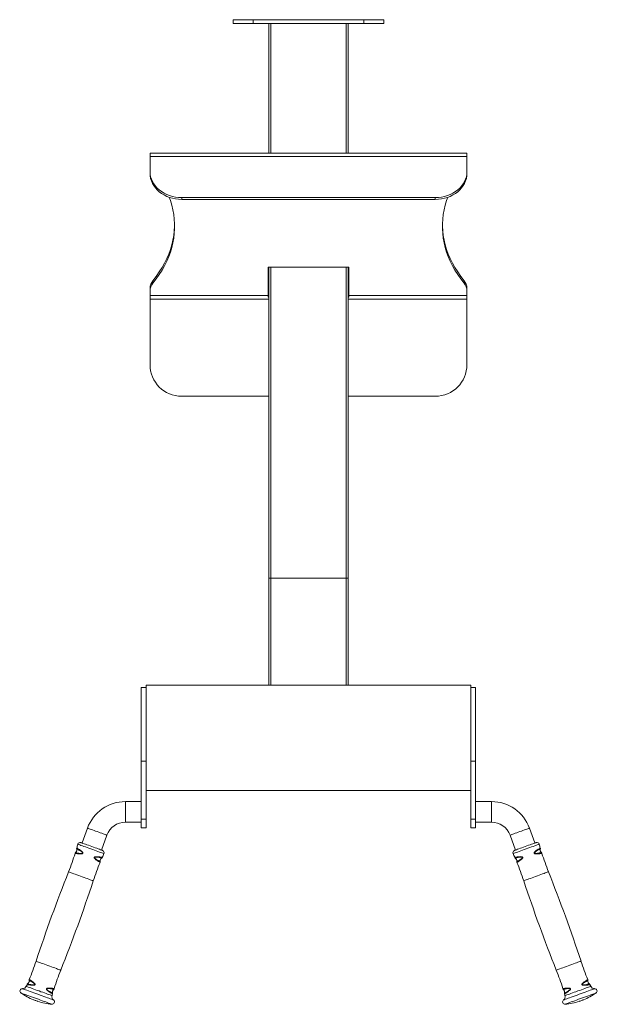
# Model space of a CAD drawing. Units: millimetres. Extents: x -160 to 569, y -439 to 804.
import ezdxf

# ---------------------------------------------------------------- set-up
doc = ezdxf.new("R2010")
doc.units = ezdxf.units.MM

# ---------------------------------------------------------------- blocks, each defined once
blk = doc.blocks.new('SMP134.1')
at = {"color": 7, "linetype": 'Continuous', "lineweight": 15}
for p, q in [((109.8, 804.3), (109.8, 799.3)), ((134.8, 804.3), (109.8, 804.3)), ((134.8, 799.3), (109.8, 799.3)), ((134.8, 804.3), (134.8, 799.3)), ((274.8, 804.3), (134.8, 804.3)), ((274.8, 799.3), (134.8, 799.3)), ((154.8, 635.6), (154.8, 799.3)), ((254.8, 635.6), (254.8, 799.3)), ((274.8, 804.3), (274.8, 799.3)), ((299.8, 804.3), (274.8, 804.3)), ((299.8, 799.3), (274.8, 799.3)), ((299.8, 804.3), (299.8, 799.3)), ((404.8, 635.6), (4.8, 635.6)), ((4.8, 635.6), (4.8, 631.6)), ((404.8, 631.6), (404.8, 635.6)), ((4.8, 612.5), (4.8, 631.6)), ((4.8, 631.6), (404.8, 631.6)), ((404.8, 631.6), (404.8, 612.5)), ((4.8, 612.5), (4.8, 610.2)), ((404.8, 612.5), (404.8, 610.2)), ((44.8, 579.8), (44.8, 577.5)), ((364.8, 579.8), (44.8, 579.8)), ((364.8, 577.5), (44.8, 577.5)), ((364.8, 579.8), (364.8, 577.5)), ((255.8, 491.8), (153.8, 491.8)), ((153.8, 491.8), (153.8, 456.2)), ((154.8, 99.3), (154.8, 491.8)), ((254.8, 99.3), (254.8, 491.8)), ((255.8, 456.2), (255.8, 491.8)), ((8.5, 474.8), (8.5, 471.6)), ((401.2, 474.8), (401.2, 471.6)), ((4.8, 465.3), (4.8, 462)), ((4.8, 462), (4.8, 456.2)), ((404.8, 465.3), (404.8, 462)), ((404.8, 456.2), (404.8, 462)), ((153.8, 456.2), (4.8, 456.2)), ((4.8, 451.7), (4.8, 456.2)), ((4.8, 451.7), (4.8, 368.9)), ((153.8, 456.2), (153.8, 454)), ((153.8, 455.7), (154.8, 455.7)), ((153.8, 454), (154.8, 454)), ((254.8, 455.7), (255.8, 455.7)), ((254.8, 454), (255.8, 454)), ((404.8, 456.2), (255.8, 456.2)), ((255.8, 454), (255.8, 456.2)), ((404.8, 456.2), (404.8, 451.7)), ((404.8, 368.9), (404.8, 451.7)), ((44.8, 328.9), (154.8, 328.9)), ((254.8, 328.9), (364.8, 328.9)), ((154.8, 99.3), (157.3, 99.3)), ((154.8, 99.3), (154.8, -35.7)), ((157.3, 99.3), (252.3, 99.3)), ((252.3, 99.3), (254.8, 99.3)), ((254.8, 99.3), (254.8, -35.7)), ((409.8, -35.7), (-0.2, -35.7)), ((-0.2, -35.7), (-0.2, -149.2)), ((409.8, -35.7), (409.8, -149.2)), ((-0.2, -38.7), (-6.2, -38.7)), ((-6.2, -38.7), (-6.2, -131.7)), ((415.8, -38.7), (409.8, -38.7)), ((415.8, -38.7), (415.8, -131.7)), ((-0.2, -131.7), (-6.2, -131.7)), ((-6.2, -131.7), (-6.2, -205)), ((415.8, -131.7), (409.8, -131.7)), ((415.8, -131.7), (415.8, -205)), ((-0.2, -149.2), (-0.2, -205)), ((409.8, -149.2), (409.8, -205)), ((-0.2, -168.7), (409.8, -168.7)), ((-6.2, -182.7), (-26.2, -182.7)), ((435.8, -182.7), (415.8, -182.7)), ((-26.2, -208.7), (-6.2, -208.7)), ((-0.2, -205), (-6.2, -205)), ((-6.2, -205), (-6.2, -215.7)), ((-0.2, -205), (-0.2, -215.7)), ((415.8, -205), (409.8, -205)), ((409.8, -205), (409.8, -215.7)), ((415.8, -205), (415.8, -215.7)), ((415.8, -208.7), (435.8, -208.7)), ((-74.1, -216.2), (-80.9, -235)), ((-6.2, -215.7), (-0.2, -215.7)), ((409.8, -215.7), (415.8, -215.7)), ((490.6, -235), (483.8, -216.2)), ((-56.5, -243.9), (-49.7, -225.1)), ((459.3, -225.1), (466.2, -243.9))]:
    blk.add_line(p, q, dxfattribs=at)
at = {"color": 8, "linetype": 'Continuous', "lineweight": 15}
for p, q in [((157.3, 635.6), (157.3, 799.3)), ((252.3, 635.6), (252.3, 799.3)), ((157.3, 99.3), (157.3, 491.8)), ((252.3, 99.3), (252.3, 491.8)), ((154.8, 451.7), (4.8, 451.7)), ((404.8, 451.7), (254.8, 451.7)), ((157.3, 99.3), (157.3, -35.7)), ((252.3, 99.3), (252.3, -35.7)), ((-26.2, -208.7), (-26.2, -182.7)), ((435.8, -182.7), (435.8, -195.7)), ((435.8, -195.7), (435.8, -208.7)), ((497.2, -241.5), (497.3, -241.4)), ((-55.6, -253.1), (-55.5, -253.2))]:
    blk.add_line(p, q, dxfattribs=at)
at = {"color": 7, "linetype": 'Continuous', "lineweight": 15, "flags": 128}
for points in [[(44.8, 579.8), (40.9, 579.9), (37, 580.4), (33.2, 581.2), (29.5, 582.3), (26, 583.6), (22.6, 585.3), (19.5, 587.2), (16.5, 589.4), (13.9, 591.7), (11.6, 594.3), (9.6, 597.1), (7.9, 600), (6.6, 603), (5.6, 606.1), (5, 609.3), (4.8, 612.5)], [(44.8, 577.5), (40.9, 577.6), (37, 578.1), (33.2, 578.9), (29.5, 580), (26, 581.3), (22.6, 583), (19.5, 584.9), (16.5, 587.1), (13.9, 589.5), (11.6, 592), (9.6, 594.8), (7.9, 597.7), (6.6, 600.7), (5.6, 603.8), (5, 607), (4.8, 610.2)], [(404.8, 612.5), (404.6, 609.3), (404.1, 606.1), (403.1, 603), (401.8, 600), (400.1, 597.1), (398.1, 594.3), (395.7, 591.7), (393.1, 589.4), (390.2, 587.2), (387.1, 585.3), (383.7, 583.6), (380.1, 582.3), (376.4, 581.2), (372.6, 580.4), (368.8, 579.9), (364.8, 579.8)], [(404.8, 610.2), (404.6, 607), (404.1, 603.8), (403.1, 600.7), (401.8, 597.7), (400.1, 594.8), (398.1, 592), (395.7, 589.5), (393.1, 587.1), (390.2, 584.9), (387.1, 583), (383.7, 581.3), (380.1, 580), (376.4, 578.9), (372.6, 578.1), (368.8, 577.6), (364.8, 577.5)], [(29, 580.2), (30.5, 575.9), (32.3, 570), (33.7, 564.1), (34.8, 558.2), (35.5, 552.3), (35.9, 546.4), (35.9, 540.5), (35.5, 534.5), (34.8, 528.6), (33.7, 522.7), (32.3, 516.8), (30.5, 511), (28.4, 505.2), (25.9, 499.4), (23.1, 493.7), (20, 488.1), (16.5, 482.5), (12.6, 477), (8.5, 471.6)], [(401.2, 471.6), (397, 477), (393.2, 482.5), (389.7, 488.1), (386.5, 493.7), (383.7, 499.4), (381.3, 505.2), (379.1, 511), (377.4, 516.8), (375.9, 522.7), (374.9, 528.6), (374.2, 534.5), (373.8, 540.5), (373.8, 546.4), (374.2, 552.3), (374.9, 558.2), (375.9, 564.1), (377.4, 570), (379.1, 575.9), (380.7, 580.2)], [(35.9, 545.1), (35.9, 543.7), (35.5, 537.8), (34.8, 531.9), (33.7, 526), (32.3, 520.1), (30.5, 514.3), (28.4, 508.5), (25.9, 502.7), (23.1, 497), (20, 491.4), (16.5, 485.8), (12.6, 480.3), (8.5, 474.8)], [(401.2, 474.8), (397, 480.3), (393.2, 485.8), (389.7, 491.4), (386.5, 497), (383.7, 502.7), (381.3, 508.5), (379.1, 514.3), (377.4, 520.1), (375.9, 526), (374.9, 531.9), (374.2, 537.8), (373.8, 543.7), (373.8, 545.1)], [(-82.4, -234.5), (-82.4, -234.5), (-82.2, -234.6), (-81.7, -234.8), (-80.9, -235.1), (-79.8, -235.5), (-78.4, -236), (-76.7, -236.6), (-74.9, -237.2), (-72.9, -237.9), (-70.9, -238.7), (-68.7, -239.5), (-66.6, -240.3), (-64.5, -241), (-62.5, -241.7), (-60.7, -242.4), (-59.1, -243), (-57.7, -243.5), (-56.6, -243.9), (-55.7, -244.2), (-55.2, -244.4), (-55.1, -244.5), (-55.1, -244.5)], [(464.7, -244.5), (464.7, -244.5), (464.9, -244.4), (465.4, -244.2), (466.2, -243.9), (467.3, -243.5), (468.7, -243), (470.4, -242.4), (472.2, -241.7), (474.2, -241), (476.2, -240.3), (478.4, -239.5), (480.5, -238.7), (482.6, -237.9), (484.6, -237.2), (486.4, -236.6), (488, -236), (489.4, -235.5), (490.5, -235.1), (491.4, -234.8), (491.9, -234.6), (492, -234.5), (492, -234.5)], [(-142.1, -433), (-142, -433), (-141.7, -433.2), (-141.1, -433.4), (-140.2, -433.7), (-139.3, -434), (-138.3, -434.4), (-137.6, -434.6), (-137.1, -434.8), (-136.9, -434.9), (-136.9, -434.9)], [(546.6, -434.9), (546.6, -434.9), (547, -434.8), (547.6, -434.5), (548.5, -434.2), (549.4, -433.9), (550.3, -433.5), (551.1, -433.3), (551.6, -433.1), (551.7, -433), (551.7, -433)]]:
    blk.add_lwpolyline(points, dxfattribs=at)
at = {"color": 8, "linetype": 'Continuous', "lineweight": 15, "flags": 128}
for points in [[(-49.7, -225.1), (-49.7, -225.1), (-50, -225), (-50.7, -224.8), (-51.7, -224.4), (-52.9, -224), (-54.4, -223.4), (-56.1, -222.8), (-57.9, -222.1), (-59.9, -221.4), (-61.9, -220.7), (-63.9, -220), (-65.8, -219.2), (-67.7, -218.6), (-69.4, -218), (-70.9, -217.4), (-72.1, -217), (-73.1, -216.6), (-73.7, -216.4), (-74.1, -216.3), (-74.1, -216.2)], [(471.5, -220.7), (469.5, -221.4), (467.6, -222.1), (465.7, -222.8), (464, -223.4), (462.6, -224), (461.3, -224.4), (460.4, -224.8), (459.7, -225), (459.4, -225.1), (459.3, -225.1)], [(483.8, -216.2), (483.7, -216.3), (483.4, -216.4), (482.7, -216.6), (481.8, -217), (480.5, -217.4), (479, -218), (477.4, -218.6), (475.5, -219.2), (473.5, -220), (471.5, -220.7)], [(-89.1, -247.1), (-89, -247.2), (-88.5, -247.3), (-87.5, -247.5), (-85.1, -247.9), (-83.3, -248.2), (-82.2, -248.3), (-80.8, -248.2), (-80.3, -248.1), (-80.2, -248), (-80.2, -248), (-80.1, -247.9), (-80.1, -247.8), (-80.1, -247.7), (-80.1, -247.6), (-80.2, -247.3), (-80.4, -247), (-81.7, -245.9), (-81.7, -245.9)], [(-86.3, -236.5), (-86.1, -236.6), (-85.6, -236.8), (-84.8, -237.1), (-83.7, -237.5), (-82.3, -238), (-80.6, -238.6), (-78.7, -239.3), (-76.7, -240), (-74.5, -240.8), (-72.2, -241.7), (-69.8, -242.5), (-67.5, -243.4), (-65.2, -244.2), (-63, -245), (-60.9, -245.8), (-59, -246.4), (-57.4, -247), (-56, -247.6), (-54.8, -248), (-54, -248.3), (-53.5, -248.4), (-53.4, -248.5)], [(463, -248.5), (463.2, -248.4), (463.7, -248.3), (464.5, -248), (465.6, -247.6), (467, -247), (468.7, -246.4), (470.6, -245.8), (472.6, -245), (474.8, -244.2), (477.1, -243.4), (479.5, -242.5), (481.8, -241.7), (484.1, -240.8), (486.3, -240), (488.4, -239.3), (490.3, -238.6), (491.9, -238), (493.3, -237.5), (494.5, -237.1), (495.3, -236.8), (495.8, -236.6), (496, -236.5)], [(499.3, -248.1), (499.4, -248.1), (499, -248.1), (498.1, -248.3), (496.9, -248.5), (495.2, -248.7), (493.2, -248.8), (491, -248.7), (490.1, -248.5), (489.9, -248.3), (489.7, -248.1), (489.6, -248), (489.5, -247.8), (489.5, -247.5), (489.6, -247.1), (490.1, -246.5), (491.8, -244.9), (493.3, -243.8), (494.7, -243), (495.8, -242.3), (496.7, -241.8), (497.2, -241.5), (497.2, -241.5)], [(-58.2, -259.5), (-58.2, -259.5), (-58.5, -259.3), (-59.2, -258.9), (-60.3, -258.2), (-61.7, -257.3), (-63.4, -256.1), (-65, -254.6), (-65.5, -253.9), (-65.6, -253.6), (-65.6, -253.3), (-65.6, -253.2), (-65.5, -253), (-65.4, -252.8), (-65, -252.6), (-64.3, -252.4), (-61.9, -252.3), (-60.1, -252.4), (-58.5, -252.6), (-57.2, -252.8), (-56.2, -253), (-55.6, -253.1), (-55.6, -253.1)], [(467.7, -258.4), (467.8, -258.4), (468.3, -258.2), (469.1, -257.7), (471.3, -256.5), (472.8, -255.5), (473.7, -254.9), (474.8, -253.9), (475, -253.6), (475.1, -253.4), (475.1, -253.3), (475, -253.2), (475, -253.1), (474.9, -253), (474.9, -253), (474.6, -252.9), (474.3, -252.8), (472.6, -252.8), (472.6, -252.8)], [(-98, -271.4), (-98, -271.4), (-97.7, -271.5), (-97, -271.8), (-96, -272.1), (-94.8, -272.6), (-93.3, -273.1), (-91.5, -273.8), (-89.6, -274.5), (-87.4, -275.2), (-85.2, -276), (-83, -276.9), (-80.7, -277.7), (-78.4, -278.5), (-76.3, -279.3), (-74.3, -280), (-72.4, -280.7), (-70.8, -281.3), (-69.4, -281.8), (-68.2, -282.2), (-67.4, -282.5), (-66.9, -282.7), (-66.8, -282.8)], [(476.4, -282.8), (476.5, -282.7), (476.8, -282.6), (477.5, -282.4), (478.4, -282), (479.7, -281.6), (481.2, -281), (483, -280.4), (484.9, -279.7), (487, -278.9), (489.2, -278.1), (491.5, -277.3), (493.8, -276.4), (496, -275.6), (498.2, -274.8), (500.2, -274.1), (502.1, -273.4), (503.7, -272.8), (505.1, -272.3), (506.2, -271.9), (507, -271.6), (507.5, -271.4), (507.7, -271.4), (507.7, -271.4)], [(-139.1, -384.1), (-139, -384.2), (-138.7, -384.3), (-138, -384.5), (-137.1, -384.9), (-135.8, -385.3), (-134.3, -385.9), (-132.5, -386.5), (-130.6, -387.2), (-128.5, -388), (-126.3, -388.8), (-124, -389.6), (-121.7, -390.5), (-119.5, -391.3), (-117.3, -392.1), (-115.3, -392.8), (-113.4, -393.5), (-111.8, -394.1), (-110.4, -394.6), (-109.3, -395), (-108.5, -395.3), (-108, -395.5), (-107.8, -395.5), (-107.8, -395.5)], [(517.5, -395.5), (517.5, -395.5), (517.8, -395.4), (518.5, -395.1), (519.5, -394.8), (520.7, -394.3), (522.2, -393.8), (524, -393.1), (526, -392.4), (528.1, -391.7), (530.3, -390.9), (532.5, -390), (534.8, -389.2), (537.1, -388.4), (539.2, -387.6), (541.2, -386.9), (543.1, -386.2), (544.7, -385.6), (546.1, -385.1), (547.3, -384.7), (548.1, -384.4), (548.6, -384.2), (548.7, -384.1), (548.7, -384.1)], [(-156.2, -418.9), (-156, -418.9), (-155.5, -419.1), (-154.7, -419.4), (-153.6, -419.8), (-152.2, -420.3), (-150.5, -420.9), (-148.5, -421.7), (-146.4, -422.4), (-144.1, -423.3), (-141.7, -424.1), (-139.2, -425.1), (-136.6, -426), (-134, -426.9), (-131.5, -427.8), (-129.1, -428.7), (-126.8, -429.6), (-124.7, -430.3), (-122.7, -431), (-121, -431.7), (-119.6, -432.2), (-118.5, -432.6), (-117.7, -432.9), (-117.2, -433.1), (-117, -433.1)], [(-151.4, -415.9), (-151.2, -416), (-150.7, -416.1), (-149.9, -416.4), (-148.8, -416.8), (-147.4, -417.3), (-145.7, -417.9), (-143.9, -418.6), (-141.8, -419.4), (-139.7, -420.2), (-137.4, -421), (-135.1, -421.8), (-132.8, -422.7), (-130.5, -423.5), (-128.3, -424.3), (-126.3, -425), (-124.4, -425.7), (-122.8, -426.3), (-121.4, -426.8), (-120.3, -427.2), (-119.5, -427.5), (-119, -427.7), (-118.8, -427.7)], [(-149.7, -412.9), (-149.6, -412.9), (-149, -413.1), (-148, -413.3), (-145.6, -413.8), (-143.8, -414), (-142.7, -414.1), (-141.2, -414.1), (-140.8, -414), (-140.6, -413.9), (-140.5, -413.8), (-140.5, -413.7), (-140.4, -413.6), (-140.4, -413.5), (-140.5, -413.3), (-140.8, -412.9), (-141.9, -411.9), (-142, -411.8), (-142, -411.8)], [(526.7, -433.1), (526.8, -433.1), (527.3, -432.9), (528.1, -432.6), (529.3, -432.2), (530.7, -431.7), (532.4, -431), (534.3, -430.3), (536.5, -429.6), (538.8, -428.7), (541.2, -427.8), (543.7, -426.9), (546.3, -426), (548.8, -425.1), (551.3, -424.1), (553.8, -423.3), (556.1, -422.4), (558.2, -421.7), (560.1, -420.9), (561.8, -420.3), (563.2, -419.8), (564.4, -419.4), (565.2, -419.1), (565.7, -418.9), (565.9, -418.9)], [(527.8, -424.4), (527.9, -424.3), (528.5, -424.1), (529.3, -423.6), (531.5, -422.4), (533.1, -421.5), (534, -420.8), (535.1, -419.9), (535.4, -419.5), (535.4, -419.2), (535.4, -419.1), (535.4, -419.1), (535.4, -419), (535.3, -418.9), (535.1, -418.8), (534.7, -418.7), (533.2, -418.6), (533, -418.6), (533, -418.6)], [(528.5, -427.7), (528.6, -427.7), (529.1, -427.5), (529.9, -427.2), (531, -426.8), (532.4, -426.3), (534.1, -425.7), (535.9, -425), (538, -424.3), (540.2, -423.5), (542.4, -422.7), (544.7, -421.8), (547.1, -421), (549.3, -420.2), (551.5, -419.4), (553.5, -418.6), (555.4, -417.9), (557, -417.3), (558.4, -416.8), (559.6, -416.4), (560.4, -416.1), (560.9, -416), (561, -415.9)], [(-158.1, -424.3), (-157.9, -424.4), (-157.4, -424.6), (-156.6, -424.9), (-155.5, -425.3), (-154.1, -425.8), (-152.4, -426.4), (-150.5, -427.1), (-148.3, -427.9), (-146.1, -428.7), (-143.6, -429.6), (-141.1, -430.5), (-138.6, -431.4), (-136, -432.3), (-133.5, -433.3), (-131.1, -434.1), (-128.8, -435), (-126.7, -435.7), (-124.8, -436.4), (-123.1, -437.1), (-121.7, -437.6), (-120.5, -438), (-119.7, -438.3), (-119.2, -438.5), (-119.1, -438.5)], [(528.7, -438.5), (528.9, -438.5), (529.4, -438.3), (530.2, -438), (531.3, -437.6), (532.7, -437.1), (534.4, -436.4), (536.4, -435.7), (538.5, -435), (540.8, -434.1), (543.2, -433.3), (545.7, -432.3), (548.2, -431.4), (550.8, -430.5), (553.3, -429.6), (555.7, -428.7), (558, -427.9), (560.1, -427.1), (562, -426.4), (563.7, -425.8), (565.1, -425.3), (566.3, -424.9), (567.1, -424.6), (567.6, -424.4), (567.8, -424.3)]]:
    blk.add_lwpolyline(points, dxfattribs=at)
at = {"color": 7, "linetype": 'Continuous', "lineweight": 15}
for centre, radius, start, end in [((20.2, 464.9), 15.3, 139.5777, 178.658), ((389.5, 464.9), 15.3, 1.342, 40.4223), ((20.2, 461.6), 15.3, 139.5777, 178.658), ((389.5, 461.6), 15.3, 1.342, 40.4223), ((44.8, 368.9), 40, 180, 270), ((364.8, 368.9), 40, 270, 0), ((-26.2, -233.7), 51, 90, 160), ((435.8, -233.7), 51, 20, 90), ((-26.2, -233.7), 25, 90, 160), ((435.8, -233.7), 25, 20, 90), ((-83.4, -237.3), 3, 70, 164.3858), ((493.1, -237.3), 3, 15.6142, 110), ((-423.4, -142.3), 350.1, 338.3631, 342.4171), ((-92, -243.7), 4.5, 310.8918, 15.2415), ((-423.4, -142.3), 350.1, 343.551, 344.3858), ((265.5, -393), 350.1, 155.6142, 156.4484), ((-56.1, -247.3), 3, 335.6142, 70), ((465.7, -247.3), 3, 110, 204.3858), ((144.2, -393), 350.1, 23.551, 24.3858), ((833.1, -142.3), 350.1, 195.6142, 196.4484), ((501.7, -243.7), 4.5, 164.757, 229.0731), ((833.1, -142.3), 350.1, 197.5829, 201.6369), ((265.5, -393), 350.1, 157.5829, 161.6369), ((-53.6, -257.7), 4.5, 124.757, 189.0731), ((463.2, -257.7), 4.5, 350.8918, 55.2415), ((144.2, -393), 350.1, 18.3631, 22.4171), ((1854.4, -1045.9), 2100.4, 158.3631, 161.6369), ((-1444.7, -1045.9), 2100.4, 18.3631, 21.6369), ((-2060.2, 379), 2100.4, 338.3631, 341.6369), ((2469.9, 379), 2100.4, 198.3631, 201.6369), ((-471.3, -273.9), 350.1, 337.5827, 341.6369), ((881, -273.9), 350.1, 198.3631, 202.418), ((217.6, -524.6), 350.1, 158.3631, 162.418), ((192.1, -524.6), 350.1, 17.5827, 21.6369), ((-152.3, -409.2), 4.5, 304.7317, 9.0606), ((561.9, -409.2), 4.5, 171.1539, 235.0975), ((-156.4, -421.9), 3, 86.819, 234.9453), ((-155.9, -413.9), 5, 266.819, 336.0618), ((-471.3, -273.9), 350.1, 336.0618, 336.4481), ((-113.8, -423.2), 4.5, 131.1539, 195.0975), ((523.5, -423.2), 4.5, 344.7317, 49.0606), ((881, -273.9), 350.1, 203.5504, 203.9382), ((565.6, -413.9), 5, 203.9382, 273.181), ((566, -421.9), 3, 305.0547, 93.181), ((-112.2, -358.8), 80, 234.9453, 248.0301), ((-112.2, -358.8), 80, 251.9699, 265.0547), ((-118.8, -435.5), 3, 265.0547, 53.181), ((-114, -429.1), 5, 163.9382, 233.181), ((217.6, -524.6), 350.1, 163.5504, 163.9382), ((528.5, -435.5), 3, 126.819, 274.9453), ((523.7, -429.1), 5, 306.819, 16.0618), ((192.1, -524.6), 350.1, 16.0618, 16.4481), ((521.8, -358.8), 80, 274.9453, 288.0301), ((521.8, -358.8), 80, 291.9699, 305.0547)]:
    blk.add_arc(centre, radius, start, end, dxfattribs=at)
at = {"color": 8, "linetype": 'Continuous', "lineweight": 15}
for points, knots in [([(-81.5, -245.4), (-81, -245.9), (-80.4, -246.4), (-79.9, -247.2), (-79.8, -247.5), (-79.9, -247.8), (-80, -248.1), (-80.3, -248.4), (-81, -248.7), (-82.9, -248.9), (-85, -248.7), (-86.8, -248.5), (-88.1, -248.3), (-89.1, -248.2), (-89.7, -248.1), (-89.7, -248.1), (-89.7, -248.1)], [0, 0, 0, 0, 0.093862, 0.114867, 0.132181, 0.14381, 0.1554, 0.170047, 0.195956, 0.274668, 0.451283, 0.555265, 0.661443, 0.781912, 0.905793, 1, 1, 1, 1]), ([(-87.7, -241.4), (-87.7, -241.4), (-87.7, -241.4), (-87.5, -241.5), (-86.8, -241.9), (-85.7, -242.5), (-84.4, -243.3), (-83, -244.3), (-82, -245), (-81.5, -245.4)], [0, 0, 0, 0, 0.030297, 0.199607, 0.373781, 0.542824, 0.716801, 0.856784, 1, 1, 1, 1]), ([(-81.7, -245.9), (-81.7, -245.9), (-82.4, -245.5), (-83.6, -244.7), (-85.4, -243.7), (-86.7, -243), (-87.5, -242.6), (-87.7, -242.5), (-87.7, -242.5), (-87.7, -242.5)], [0, 0, 0, 0, 0.005633, 0.181637, 0.363275, 0.626396, 0.796029, 0.97005, 1, 1, 1, 1]), ([(497.3, -242.5), (497.3, -242.5), (497.3, -242.5), (496.8, -242.8), (495.8, -243.3), (494.3, -244.1), (492.4, -245.2), (490.7, -246.4), (489.9, -247.2), (489.7, -247.5), (489.7, -247.7), (489.7, -247.8), (489.7, -247.8), (489.8, -247.9), (489.9, -248), (490, -248.1), (490.4, -248.2), (491.5, -248.3), (493.1, -248.2), (495, -247.9), (496.5, -247.6), (497.7, -247.4), (498.4, -247.2), (498.8, -247.1), (498.7, -247.1), (498.7, -247.1)], [0, 0, 0, 0, 0.0568874, 0.1329666, 0.2094541, 0.2859375, 0.3966711, 0.4660278, 0.4863306, 0.4954724, 0.499153, 0.5004801, 0.5033747, 0.5052103, 0.510008, 0.5126098, 0.5210296, 0.5445004, 0.6119101, 0.6842675, 0.7566419, 0.8292438, 0.9018451, 0.9744387, 1, 1, 1, 1]), ([(-56.1, -254), (-56.2, -254), (-56.2, -254), (-56.8, -253.9), (-57.8, -253.6), (-59.5, -253.3), (-61.6, -252.9), (-63.7, -252.7), (-64.8, -252.8), (-65.2, -252.9), (-65.3, -253), (-65.4, -253.1), (-65.4, -253.2), (-65.4, -253.3), (-65.4, -253.4), (-65.3, -253.6), (-65.1, -253.9), (-64.4, -254.7), (-63, -255.6), (-61.4, -256.6), (-60.1, -257.4), (-59, -257.9), (-58.3, -258.3), (-58, -258.5), (-58, -258.4), (-58.1, -258.4)], [0, 0, 0, 0, 0.056887, 0.132966, 0.209454, 0.285938, 0.396671, 0.466027, 0.486331, 0.495472, 0.499155, 0.500482, 0.503375, 0.505211, 0.510009, 0.51261, 0.52103, 0.544501, 0.611911, 0.684267, 0.756642, 0.829244, 0.901845, 0.974439, 1, 1, 1, 1]), ([(465.1, -253.2), (465.1, -253.2), (465, -253.2), (465.4, -253.1), (466.1, -253), (467.3, -252.8), (468.8, -252.5), (470.6, -252.3), (471.8, -252.3), (472.4, -252.2)], [0, 0, 0, 0, 0.030297, 0.199607, 0.373781, 0.542824, 0.716802, 0.856786, 1, 1, 1, 1]), ([(472.6, -252.8), (472.5, -252.8), (471.8, -252.8), (470.3, -253.1), (468.3, -253.4), (466.8, -253.8), (466, -254), (465.7, -254), (465.8, -254), (465.8, -254)], [0, 0, 0, 0, 0.005633, 0.181637, 0.363276, 0.626397, 0.796029, 0.97005, 1, 1, 1, 1]), ([(472.4, -252.2), (473.1, -252.3), (473.8, -252.3), (474.7, -252.6), (475, -252.8), (475.2, -253.1), (475.3, -253.3), (475.2, -253.7), (474.9, -254.5), (473.6, -255.8), (471.8, -257), (470.3, -258.1), (469.2, -258.7), (468.4, -259.2), (467.9, -259.5), (467.8, -259.5), (467.8, -259.5)], [0, 0, 0, 0, 0.093865, 0.114866, 0.132186, 0.143814, 0.155401, 0.170047, 0.195956, 0.274668, 0.451284, 0.555266, 0.661443, 0.781912, 0.905793, 1, 1, 1, 1]), ([(-142, -411.8), (-142.8, -411.3), (-144.1, -410.4), (-145.7, -409.6), (-146.8, -409), (-147.5, -408.6), (-147.8, -408.4), (-147.8, -408.5), (-147.8, -408.5)], [0, 0, 0, 0, 0.232545, 0.404439, 0.580804, 0.75279, 0.929246, 1, 1, 1, 1]), ([(-147.7, -407.4), (-147.7, -407.4), (-147.7, -407.3), (-147.4, -407.5), (-146.6, -408), (-145.5, -408.7), (-143.9, -409.7), (-142.5, -410.7), (-141.7, -411.4)], [0, 0, 0, 0, 0.071554, 0.243134, 0.419647, 0.59095, 0.767178, 1, 1, 1, 1]), ([(560, -413.7), (560, -413.7), (560.1, -413.7), (559.7, -413.8), (558.9, -414), (557.6, -414.2), (556, -414.4), (554, -414.6), (552.1, -414.7), (550.8, -414.5), (550.2, -414.2), (550, -413.9), (549.9, -413.8), (549.9, -413.6), (549.9, -413.3), (550.1, -412.8), (550.7, -412), (551.7, -411.1), (553, -410.1), (554.3, -409.2), (555.6, -408.4), (556.6, -407.8), (557.3, -407.4), (557.3, -407.4), (557.3, -407.4)], [0, 0, 0, 0, 0.022403, 0.095372, 0.166251, 0.23918, 0.309489, 0.381931, 0.448319, 0.48087, 0.492443, 0.499724, 0.505645, 0.506946, 0.513442, 0.524892, 0.554501, 0.599572, 0.645666, 0.714325, 0.784908, 0.854245, 0.925507, 1, 1, 1, 1]), ([(557.4, -408.5), (557.4, -408.5), (557.4, -408.5), (556.7, -408.8), (555.7, -409.4), (554.5, -410.1), (552.9, -411), (551.4, -412), (550.4, -413), (550.1, -413.4), (550.1, -413.6), (550.1, -413.7), (550.2, -413.8), (550.3, -413.9), (550.4, -414), (550.9, -414.2), (552.1, -414.2), (553.8, -414), (555.6, -413.7), (557.1, -413.4), (558.3, -413.1), (559.1, -413), (559.4, -412.9), (559.3, -412.9), (559.3, -412.9)], [0, 0, 0, 0, 0.0754308, 0.1520518, 0.2286735, 0.2941724, 0.3596673, 0.4511933, 0.4795834, 0.4895357, 0.4945765, 0.4975242, 0.4998663, 0.5036049, 0.5055781, 0.5157102, 0.5470129, 0.6135098, 0.685696, 0.757904, 0.8305886, 0.903276, 0.9759247, 1, 1, 1, 1]), ([(-141.7, -411.4), (-141.7, -411.4), (-141.3, -411.8), (-140.7, -412.3), (-140.3, -413.1), (-140.2, -413.5), (-140.3, -413.8), (-140.4, -414), (-140.7, -414.3), (-141.5, -414.6), (-142.9, -414.7), (-144.5, -414.6), (-146.6, -414.4), (-148.4, -414.1), (-149.7, -413.9), (-150.3, -413.8), (-150.4, -413.7), (-150.4, -413.7)], [0, 0, 0, 0, 0.009464, 0.093857, 0.11675, 0.13203, 0.143454, 0.15487, 0.169663, 0.196109, 0.275469, 0.362902, 0.452194, 0.65279, 0.770281, 0.890992, 1, 1, 1, 1]), ([(-118.2, -425.5), (-118.2, -425.5), (-118.1, -425.5), (-118.5, -425.3), (-119.2, -424.9), (-120.3, -424.3), (-121.7, -423.4), (-123.4, -422.3), (-124.9, -421.1), (-125.7, -420.1), (-126, -419.5), (-126, -419.2), (-125.9, -419), (-125.9, -418.8), (-125.7, -418.6), (-125.2, -418.3), (-124.2, -418.1), (-122.9, -418.1), (-121.3, -418.1), (-119.6, -418.3), (-118.1, -418.5), (-117, -418.7), (-116.2, -418.8), (-116.2, -418.8), (-116.2, -418.8)], [0, 0, 0, 0, 0.022403, 0.095372, 0.166251, 0.239181, 0.309489, 0.381931, 0.448319, 0.480871, 0.492444, 0.499725, 0.505645, 0.506946, 0.51344, 0.52489, 0.5545, 0.599572, 0.645666, 0.714325, 0.784908, 0.854245, 0.925507, 1, 1, 1, 1]), ([(-116.8, -419.7), (-116.8, -419.7), (-116.8, -419.7), (-117.6, -419.6), (-118.7, -419.3), (-120.1, -419.1), (-121.9, -418.8), (-123.7, -418.6), (-125.1, -418.6), (-125.6, -418.8), (-125.7, -419), (-125.8, -419.1), (-125.8, -419.2), (-125.8, -419.3), (-125.7, -419.5), (-125.5, -419.9), (-124.6, -420.7), (-123.1, -421.7), (-121.5, -422.6), (-120.2, -423.3), (-119.1, -423.9), (-118.4, -424.2), (-118.1, -424.4), (-118.2, -424.4), (-118.2, -424.4)], [0, 0, 0, 0, 0.075431, 0.152052, 0.228674, 0.294172, 0.359667, 0.451194, 0.479585, 0.489537, 0.494577, 0.497523, 0.499867, 0.503604, 0.505576, 0.51571, 0.547012, 0.61351, 0.685695, 0.757904, 0.830588, 0.903276, 0.975925, 1, 1, 1, 1]), ([(525.8, -418.8), (525.8, -418.8), (525.8, -418.8), (526.2, -418.8), (527, -418.6), (528.3, -418.4), (530.2, -418.2), (531.9, -418.1), (532.9, -418.1)], [0, 0, 0, 0, 0.071553, 0.243134, 0.419646, 0.590949, 0.767175, 1, 1, 1, 1]), ([(533, -418.6), (532.1, -418.7), (530.5, -418.9), (528.8, -419.3), (527.5, -419.5), (526.8, -419.7), (526.4, -419.8), (526.4, -419.8), (526.4, -419.8)], [0, 0, 0, 0, 0.232546, 0.404441, 0.580803, 0.75279, 0.929246, 1, 1, 1, 1]), ([(532.9, -418.1), (533, -418.1), (533.6, -418.1), (534.4, -418.2), (535.2, -418.5), (535.5, -418.7), (535.6, -419), (535.7, -419.3), (535.6, -419.7), (535.2, -420.4), (534.2, -421.4), (532.9, -422.3), (531.2, -423.5), (529.6, -424.5), (528.5, -425.1), (527.9, -425.4), (527.8, -425.5), (527.8, -425.5)], [0, 0, 0, 0, 0.009463, 0.093857, 0.116749, 0.132027, 0.143452, 0.154867, 0.169662, 0.196107, 0.27547, 0.3629, 0.452194, 0.652789, 0.77028, 0.890991, 1, 1, 1, 1])]:
    blk.add_open_spline(points, degree=3, knots=knots, dxfattribs=at)
at = {"color": 7, "linetype": 'Continuous', "lineweight": 15}
for points, knots in [([(-89.1, -247.1), (-89.2, -247.2), (-89.4, -247.4), (-89.7, -247.8), (-89.7, -248), (-89.7, -248.1)], [0, 0, 0, 0, 0.2863099, 0.9027327, 1, 1, 1, 1]), ([(-87.7, -241.4), (-87.7, -241.6), (-87.8, -241.9), (-87.8, -242.3), (-87.7, -242.5), (-87.7, -242.5)], [0, 0, 0, 0, 0.403167, 0.896391, 1, 1, 1, 1]), ([(497.3, -242.5), (497.4, -242.3), (497.5, -241.9), (497.4, -241.6), (497.3, -241.4)], [0, 0, 0, 0, 0.589006, 1, 1, 1, 1]), ([(499.4, -248), (499.3, -247.8), (499.2, -247.5), (498.9, -247.2), (498.8, -247.1)], [0, 0, 0, 0, 0.5937375, 1, 1, 1, 1]), ([(-58.1, -259.5), (-58.1, -259.3), (-57.9, -259), (-58, -258.6), (-58, -258.4)], [0, 0, 0, 0, 0.593725, 1, 1, 1, 1]), ([(-56.1, -254), (-56, -253.9), (-55.7, -253.6), (-55.5, -253.3), (-55.5, -253.2)], [0, 0, 0, 0, 0.589071, 1, 1, 1, 1]), ([(465.1, -253.2), (465.2, -253.3), (465.3, -253.6), (465.6, -253.9), (465.8, -254), (465.8, -254)], [0, 0, 0, 0, 0.403181, 0.896329, 1, 1, 1, 1]), ([(467.7, -258.4), (467.7, -258.5), (467.6, -258.9), (467.7, -259.3), (467.8, -259.5), (467.8, -259.5)], [0, 0, 0, 0, 0.28623, 0.902673, 1, 1, 1, 1]), ([(-147.7, -407.4), (-147.7, -407.5), (-147.9, -407.8), (-147.9, -408.2), (-147.8, -408.4), (-147.8, -408.5)], [0, 0, 0, 0, 0.334595, 0.861289, 1, 1, 1, 1]), ([(557.5, -408.5), (557.5, -408.3), (557.6, -407.9), (557.4, -407.5), (557.3, -407.4)], [0, 0, 0, 0, 0.528331, 1, 1, 1, 1]), ([(-149.7, -412.9), (-149.7, -412.9), (-150, -413), (-150.2, -413.3), (-150.4, -413.7), (-150.4, -413.7)], [0, 0, 0, 0, 0.117937, 0.731199, 1, 1, 1, 1]), ([(-116.8, -419.8), (-116.6, -419.6), (-116.3, -419.4), (-116.2, -419), (-116.1, -418.9)], [0, 0, 0, 0, 0.528279, 1, 1, 1, 1]), ([(525.8, -418.8), (525.8, -419), (525.9, -419.3), (526.2, -419.6), (526.4, -419.7), (526.4, -419.8)], [0, 0, 0, 0, 0.33457, 0.861268, 1, 1, 1, 1]), ([(560.1, -413.7), (560, -413.6), (559.8, -413.2), (559.5, -413), (559.4, -412.9), (559.3, -412.9)], [0, 0, 0, 0, 0.483681, 0.957169, 1, 1, 1, 1]), ([(-118.2, -425.5), (-118.1, -425.3), (-118, -424.9), (-118.1, -424.5), (-118.1, -424.4), (-118.2, -424.4)], [0, 0, 0, 0, 0.483612, 0.957217, 1, 1, 1, 1]), ([(527.8, -424.4), (527.8, -424.4), (527.7, -424.7), (527.7, -425.1), (527.8, -425.4), (527.8, -425.5)], [0, 0, 0, 0, 0.117901, 0.731223, 1, 1, 1, 1])]:
    blk.add_open_spline(points, degree=3, knots=knots, dxfattribs=at)

msp = doc.modelspace()

# ---------------------------------------------------------------- block references
msp.add_blockref('SMP134.1', (0, 0))

doc.saveas('drawing.dxf')
